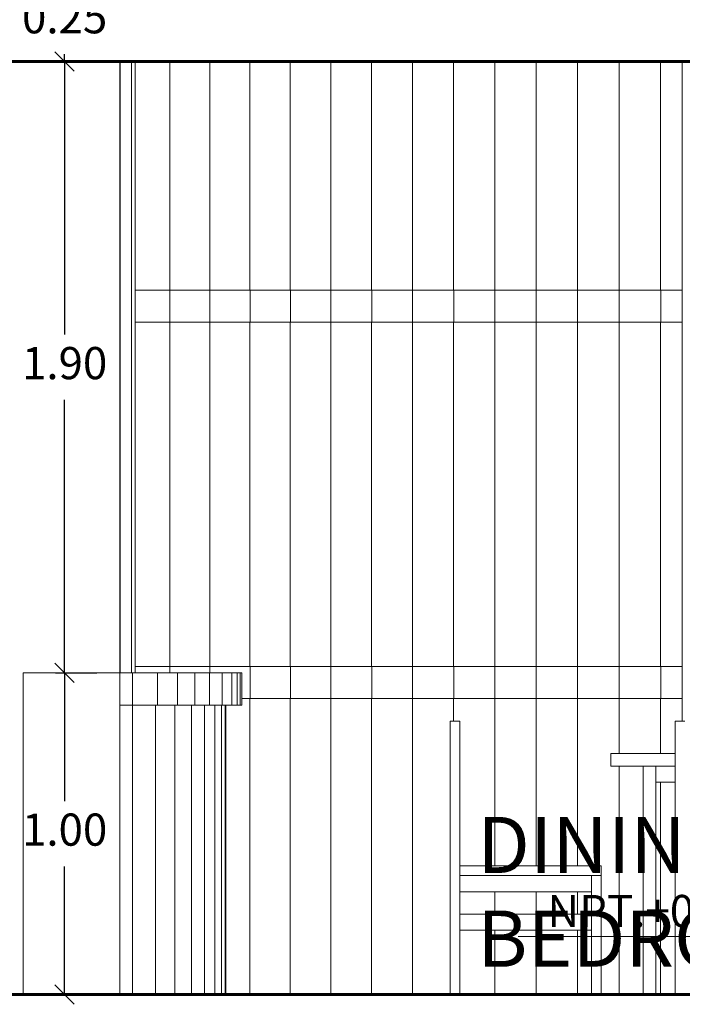
# Model space of a CAD drawing. Extents: x 2194 to 2299, y 1014 to 1043.
# Drawn here: x 2261 to 2263, y 1035 to 1038 of the extents above; entities that cross this region are included whole.
import ezdxf

# ---------------------------------------------------------------- set-up
doc = ezdxf.new("R2010")
doc.units = 0
doc.header["$LTSCALE"] = 0.02
doc.layers.get('0').update_dxf_attribs({"lineweight": 9})
for name, color, linetype, lineweight in [('cotas', 1, 'Continuous', 9), ('Muro', 242, 'Continuous', 60), ('textura', 252, 'Continuous', 5)]:
    doc.layers.add(name, color=color, linetype=linetype, lineweight=lineweight)
doc.layers.add('muros', color=3, linetype='Continuous')
doc.styles.add('cotas', font='arial.ttf', dxfattribs={"height": 0.32})
doc.styles.add('SANS', font='sanss___.ttf')
doc.styles.get("Standard").update_dxf_attribs({"font": 'candara.ttf'})
doc.dimstyles.new('Cortes', dxfattribs={"dimtxt": 0.1, "dimasz": 0.06, "dimexe": 0.1, "dimexo": 0.1, "dimgap": 0.05, "dimtad": 0, "dimtih": 1, "dimtoh": 1, "dimzin": 1, "dimdsep": 46, "dimtxsty": 'SANS', "dimblk": 'OBLIQUE', "dimcen": 0, "dimclrd": 8, "dimclre": 8, "dimclrt": 3, "dimazin": 0, "dimtfac": 1, "dimtix": 1, "dimtmove": 2, "dimatfit": 2, "dimldrblk": 'OBLIQUE', "dimfxl": 1, "dimarcsym": 0})

# ---------------------------------------------------------------- blocks, each defined once
blk = doc.blocks.new('_Oblique')
at = {"color": 0, "linetype": 'ByBlock', "lineweight": -2}
blk.add_line((-0.5, -0.5), (0.5, 0.5), dxfattribs=at)
blk = doc.blocks.new('*D51')
at = {"layer": 'cotas', "color": 8, "lineweight": -2, "transparency": 16777216}
for p, q in [((2261.4835, 1035.7127), (2261.6121, 1035.7127)), ((2261.5121, 1035.7127), (2261.5121, 1035.3142)), ((2261.5121, 1034.7127), (2261.5121, 1035.1111)), ((2261.4835, 1034.7127), (2261.6121, 1034.7127))]:
    blk.add_line(p, q, dxfattribs=at)
at = {"layer": 'Defpoints', "color": 0, "transparency": 16777216}
for p in [(2261.3835, 1035.7127), (2261.5121, 1035.7127), (2261.3835, 1034.7127)]:
    blk.add_point(p, dxfattribs=at)
at = {"layer": 'cotas', "color": 8, "lineweight": -2, "transparency": 16777216, "xscale": 0.06, "yscale": 0.06, "zscale": 0.06}
for p, rotation in [((2261.5121, 1035.7127), 90), ((2261.5121, 1034.7127), 270)]:
    blk.add_blockref('_Oblique', p, dxfattribs=dict(at, rotation=rotation))
at = {"layer": 'cotas', "color": 3, "transparency": 16777216, "insert": (2261.5121, 1035.2127), "char_height": 0.1, "attachment_point": 5, "style": 'SANS'}
blk.add_mtext('1.00', dxfattribs=at)
blk = doc.blocks.new('*D52')
at = {"layer": 'cotas', "color": 8, "lineweight": -2, "transparency": 16777216}
for p, q in [((2261.5121, 1037.6127), (2261.5121, 1036.7642)), ((2261.5121, 1035.7127), (2261.5121, 1036.5611)), ((2261.4835, 1035.7127), (2261.6121, 1035.7127))]:
    blk.add_line(p, q, dxfattribs=at)
at = {"layer": 'Defpoints', "color": 0, "transparency": 16777216}
for p in [(2261.5121, 1037.6127), (2261.5121, 1037.6127), (2261.3835, 1035.7127)]:
    blk.add_point(p, dxfattribs=at)
at = {"layer": 'cotas', "color": 8, "lineweight": -2, "transparency": 16777216, "xscale": 0.06, "yscale": 0.06, "zscale": 0.06}
for p, rotation in [((2261.5121, 1037.6127), 90), ((2261.5121, 1035.7127), 270)]:
    blk.add_blockref('_Oblique', p, dxfattribs=dict(at, rotation=rotation))
at = {"layer": 'cotas', "color": 3, "transparency": 16777216, "insert": (2261.5121, 1036.6627), "char_height": 0.1, "attachment_point": 5, "style": 'SANS'}
blk.add_mtext('1.90', dxfattribs=at)
blk = doc.blocks.new('*D53')
at = {"layer": 'cotas', "color": 8, "lineweight": -2, "transparency": 16777216}
for p, q in [((2261.5121, 1037.8627), (2261.5121, 1037.9227)), ((2261.5121, 1037.8627), (2261.5121, 1037.8392)), ((2261.5121, 1037.6127), (2261.5121, 1037.6361)), ((2261.5121, 1037.6127), (2261.5121, 1037.5527))]:
    blk.add_line(p, q, dxfattribs=at)
at = {"layer": 'Defpoints', "color": 0, "transparency": 16777216}
for p in [(2261.5121, 1037.8627), (2261.5121, 1037.8627), (2261.5121, 1037.6127)]:
    blk.add_point(p, dxfattribs=at)
at = {"layer": 'cotas', "color": 8, "lineweight": -2, "transparency": 16777216, "xscale": 0.06, "yscale": 0.06, "zscale": 0.06}
for p, rotation in [((2261.5121, 1037.8627), 270), ((2261.5121, 1037.6127), 90)]:
    blk.add_blockref('_Oblique', p, dxfattribs=dict(at, rotation=rotation))
at = {"layer": 'cotas', "color": 3, "transparency": 16777216, "insert": (2261.5121, 1037.7377), "char_height": 0.1, "attachment_point": 5, "style": 'SANS'}
blk.add_mtext('0.25', dxfattribs=at)

msp = doc.modelspace()

# ---------------------------------------------------------------- linework, layer by layer
for p, q in [((2261.6835, 1037.6127), (2261.251, 1037.6127)), ((2261.6835, 1035.7127), (2261.6835, 1037.6127)), ((2261.6839, 1037.6127), (2261.6835, 1037.6127)), ((2261.6835, 1037.6127), (2261.6835, 1035.7127)), ((2261.6839, 1035.7127), (2261.6839, 1037.6127)), ((2261.6842, 1037.6127), (2261.6839, 1037.6127)), ((2261.6839, 1037.6127), (2261.6839, 1035.7127)), ((2261.6842, 1035.7127), (2261.6842, 1037.6127)), ((2261.6842, 1037.6127), (2261.6842, 1035.7127)), ((2261.72, 1037.6127), (2261.6842, 1037.6127)), ((2261.72, 1035.7127), (2261.72, 1037.6127)), ((2261.7315, 1037.6127), (2261.72, 1037.6127)), ((2261.72, 1037.6127), (2261.72, 1035.7127)), ((2261.8387, 1037.6127), (2261.7315, 1037.6127)), ((2261.7315, 1037.6127), (2261.7315, 1036.9027)), ((2261.7315, 1035.7127), (2261.7315, 1037.6127)), ((2261.9629, 1037.6127), (2261.8387, 1037.6127)), ((2262.0878, 1037.6127), (2261.9629, 1037.6127)), ((2262.2133, 1037.6127), (2262.0878, 1037.6127)), ((2262.3394, 1037.6127), (2262.2133, 1037.6127)), ((2262.4661, 1037.6127), (2262.3394, 1037.6127)), ((2262.5933, 1037.6127), (2262.4661, 1037.6127)), ((2262.721, 1037.6127), (2262.5933, 1037.6127)), ((2262.849, 1037.6127), (2262.721, 1037.6127)), ((2262.9775, 1037.6127), (2262.849, 1037.6127)), ((2263.1063, 1037.6127), (2262.9775, 1037.6127)), ((2263.2353, 1037.6127), (2263.1063, 1037.6127)), ((2263.3646, 1037.6127), (2263.2353, 1037.6127)), ((2263.4319, 1037.6127), (2263.3646, 1037.6127)), ((2263.432, 1037.6127), (2263.4319, 1037.6127)), ((2263.4319, 1037.6127), (2263.4319, 1036.9027)), ((2263.4319, 1036.9027), (2263.4319, 1037.6127)), ((2263.432, 1036.9027), (2263.432, 1037.6127)), ((2261.8394, 1036.9027), (2261.7315, 1036.9027)), ((2261.7315, 1036.9027), (2261.7315, 1036.8027)), ((2261.7315, 1036.9027), (2261.8387, 1036.9027)), ((2261.8387, 1036.9027), (2261.9629, 1036.9027)), ((2261.8394, 1036.8027), (2261.8394, 1036.9027)), ((2261.9636, 1036.9027), (2261.8394, 1036.9027)), ((2261.8394, 1036.9027), (2261.8394, 1036.8027)), ((2261.9629, 1036.9027), (2262.0878, 1036.9027)), ((2261.9636, 1036.8027), (2261.9636, 1036.9027)), ((2262.0884, 1036.9027), (2261.9636, 1036.9027)), ((2261.9636, 1036.9027), (2261.9636, 1036.8027)), ((2262.0878, 1036.9027), (2262.2133, 1036.9027)), ((2262.0884, 1036.8027), (2262.0884, 1036.9027)), ((2262.2139, 1036.9027), (2262.0884, 1036.9027)), ((2262.0884, 1036.9027), (2262.0884, 1036.8027)), ((2262.2133, 1036.9027), (2262.3394, 1036.9027)), ((2262.2139, 1036.8027), (2262.2139, 1036.9027)), ((2262.2139, 1036.9027), (2262.2139, 1036.8027)), ((2262.34, 1036.9027), (2262.2139, 1036.9027)), ((2262.3394, 1036.9027), (2262.4661, 1036.9027)), ((2262.34, 1036.8027), (2262.34, 1036.9027)), ((2262.4666, 1036.9027), (2262.34, 1036.9027)), ((2262.34, 1036.9027), (2262.34, 1036.8027)), ((2262.4661, 1036.9027), (2262.5933, 1036.9027)), ((2262.4666, 1036.8027), (2262.4666, 1036.9027)), ((2262.4666, 1036.9027), (2262.4666, 1036.8027)), ((2262.5938, 1036.9027), (2262.4666, 1036.9027)), ((2262.5933, 1036.9027), (2262.721, 1036.9027)), ((2262.5938, 1036.8027), (2262.5938, 1036.9027)), ((2262.7214, 1036.9027), (2262.5938, 1036.9027)), ((2262.5938, 1036.9027), (2262.5938, 1036.8027)), ((2262.721, 1036.9027), (2262.849, 1036.9027)), ((2262.7214, 1036.8027), (2262.7214, 1036.9027)), ((2262.7214, 1036.9027), (2262.7214, 1036.8027)), ((2262.8494, 1036.9027), (2262.7214, 1036.9027)), ((2262.849, 1036.9027), (2262.9775, 1036.9027)), ((2262.8494, 1036.8027), (2262.8494, 1036.9027)), ((2262.9778, 1036.9027), (2262.8494, 1036.9027)), ((2262.8494, 1036.9027), (2262.8494, 1036.8027)), ((2262.9775, 1036.9027), (2263.1063, 1036.9027)), ((2262.9778, 1036.8027), (2262.9778, 1036.9027)), ((2263.1066, 1036.9027), (2262.9778, 1036.9027)), ((2262.9778, 1036.9027), (2262.9778, 1036.8027)), ((2263.1063, 1036.9027), (2263.2353, 1036.9027)), ((2263.1066, 1036.8027), (2263.1066, 1036.9027)), ((2263.2356, 1036.9027), (2263.1066, 1036.9027)), ((2263.1066, 1036.9027), (2263.1066, 1036.8027)), ((2263.2353, 1036.9027), (2263.3646, 1036.9027)), ((2263.2356, 1036.8027), (2263.2356, 1036.9027)), ((2263.3648, 1036.9027), (2263.2356, 1036.9027)), ((2263.2356, 1036.9027), (2263.2356, 1036.8027)), ((2263.3646, 1036.9027), (2263.4319, 1036.9027)), ((2263.3648, 1036.8027), (2263.3648, 1036.9027)), ((2263.432, 1036.9027), (2263.3648, 1036.9027)), ((2263.3648, 1036.9027), (2263.3648, 1036.8027)), ((2263.4319, 1036.9027), (2263.432, 1036.9027)), ((2263.432, 1036.8027), (2263.432, 1036.9027)), ((2261.7315, 1036.8027), (2261.8394, 1036.8027)), ((2261.8387, 1036.8027), (2261.7315, 1036.8027)), ((2261.7315, 1036.8027), (2261.7315, 1035.7327)), ((2261.9629, 1036.8027), (2261.8387, 1036.8027)), ((2261.8394, 1036.8027), (2261.9636, 1036.8027)), ((2262.0878, 1036.8027), (2261.9629, 1036.8027)), ((2261.9636, 1036.8027), (2262.0884, 1036.8027)), ((2262.2133, 1036.8027), (2262.0878, 1036.8027)), ((2262.0884, 1036.8027), (2262.2139, 1036.8027)), ((2262.3394, 1036.8027), (2262.2133, 1036.8027)), ((2262.2139, 1036.8027), (2262.34, 1036.8027)), ((2262.4661, 1036.8027), (2262.3394, 1036.8027)), ((2262.34, 1036.8027), (2262.4666, 1036.8027)), ((2262.5933, 1036.8027), (2262.4661, 1036.8027)), ((2262.4666, 1036.8027), (2262.5938, 1036.8027)), ((2262.721, 1036.8027), (2262.5933, 1036.8027)), ((2262.5938, 1036.8027), (2262.7214, 1036.8027)), ((2262.849, 1036.8027), (2262.721, 1036.8027)), ((2262.7214, 1036.8027), (2262.8494, 1036.8027)), ((2262.9775, 1036.8027), (2262.849, 1036.8027)), ((2262.8494, 1036.8027), (2262.9778, 1036.8027)), ((2263.1063, 1036.8027), (2262.9775, 1036.8027)), ((2262.9778, 1036.8027), (2263.1066, 1036.8027)), ((2263.2353, 1036.8027), (2263.1063, 1036.8027)), ((2263.1066, 1036.8027), (2263.2356, 1036.8027)), ((2263.3646, 1036.8027), (2263.2353, 1036.8027)), ((2263.2356, 1036.8027), (2263.3648, 1036.8027)), ((2263.4319, 1036.8027), (2263.3646, 1036.8027)), ((2263.3648, 1036.8027), (2263.432, 1036.8027)), ((2263.432, 1036.8027), (2263.4319, 1036.8027)), ((2263.4319, 1036.8027), (2263.4319, 1035.7327)), ((2263.4319, 1035.7327), (2263.4319, 1036.8027)), ((2263.432, 1035.7327), (2263.432, 1036.8027)), ((2261.3835, 1034.7127), (2261.3835, 1035.7127)), ((2261.3835, 1035.7127), (2261.4149, 1035.7127)), ((2261.6835, 1035.7127), (2261.3835, 1035.7127)), ((2261.3835, 1035.7127), (2261.3835, 1034.7127)), ((2261.4149, 1035.7127), (2261.6835, 1035.7127)), ((2261.6835, 1035.7127), (2261.6839, 1035.7127)), ((2261.7235, 1035.7127), (2261.6835, 1035.7127)), ((2261.6835, 1035.7127), (2261.6835, 1034.7127)), ((2261.6835, 1034.7127), (2261.6835, 1035.7127)), ((2261.6839, 1035.7127), (2261.6842, 1035.7127)), ((2261.6842, 1035.7127), (2261.72, 1035.7127)), ((2261.72, 1035.7127), (2261.7235, 1035.7127)), ((2261.7941, 1035.7127), (2261.7235, 1035.7127)), ((2261.7235, 1035.7127), (2261.7315, 1035.7127)), ((2261.7315, 1035.7327), (2261.7315, 1035.7127)), ((2261.8394, 1035.7327), (2261.7315, 1035.7327)), ((2261.7315, 1035.7327), (2261.8387, 1035.7327)), ((2261.7315, 1035.7127), (2261.7941, 1035.7127)), ((2261.8549, 1035.7127), (2261.7941, 1035.7127)), ((2261.7941, 1035.7127), (2261.8394, 1035.7127)), ((2261.8387, 1035.7327), (2261.9629, 1035.7327)), ((2261.8394, 1035.7127), (2261.8394, 1035.7327)), ((2261.9636, 1035.7327), (2261.8394, 1035.7327)), ((2261.8394, 1035.7327), (2261.8394, 1035.7127)), ((2261.8394, 1035.7127), (2261.9472, 1035.7127)), ((2261.906, 1035.7127), (2261.8549, 1035.7127)), ((2261.9472, 1035.7127), (2261.906, 1035.7127)), ((2261.9785, 1035.7127), (2261.9472, 1035.7127)), ((2261.9472, 1035.7127), (2261.9636, 1035.7127)), ((2261.9629, 1035.7327), (2262.0878, 1035.7327)), ((2261.9636, 1035.7127), (2261.9636, 1035.7327)), ((2261.9636, 1035.7327), (2261.9636, 1035.7127)), ((2262.0884, 1035.7327), (2261.9636, 1035.7327)), ((2261.9636, 1035.7127), (2262.0113, 1035.7127)), ((2261.9999, 1035.7127), (2261.9785, 1035.7127)), ((2262.0113, 1035.7127), (2261.9999, 1035.7127)), ((2262.0127, 1035.7127), (2262.0113, 1035.7127)), ((2262.0113, 1035.7127), (2262.0127, 1035.7127)), ((2262.0127, 1035.7127), (2262.0627, 1035.7127)), ((2262.0627, 1035.7127), (2262.0627, 1035.6127)), ((2262.0878, 1035.7327), (2262.2133, 1035.7327)), ((2262.0884, 1035.6327), (2262.0884, 1035.7327)), ((2262.2139, 1035.7327), (2262.0884, 1035.7327)), ((2262.0884, 1035.7327), (2262.0884, 1035.6327)), ((2262.2133, 1035.7327), (2262.3394, 1035.7327)), ((2262.2139, 1035.6327), (2262.2139, 1035.7327)), ((2262.2139, 1035.7327), (2262.2139, 1035.6327)), ((2262.34, 1035.7327), (2262.2139, 1035.7327)), ((2262.3394, 1035.7327), (2262.4661, 1035.7327)), ((2262.34, 1035.6327), (2262.34, 1035.7327)), ((2262.4666, 1035.7327), (2262.34, 1035.7327)), ((2262.34, 1035.7327), (2262.34, 1035.6327)), ((2262.4661, 1035.7327), (2262.5933, 1035.7327)), ((2262.4666, 1035.6327), (2262.4666, 1035.7327)), ((2262.4666, 1035.7327), (2262.4666, 1035.6327)), ((2262.5938, 1035.7327), (2262.4666, 1035.7327)), ((2262.5933, 1035.7327), (2262.721, 1035.7327)), ((2262.5938, 1035.6327), (2262.5938, 1035.7327)), ((2262.7214, 1035.7327), (2262.5938, 1035.7327)), ((2262.5938, 1035.7327), (2262.5938, 1035.6327)), ((2262.721, 1035.7327), (2262.849, 1035.7327)), ((2262.7214, 1035.6327), (2262.7214, 1035.7327)), ((2262.7214, 1035.7327), (2262.7214, 1035.6327)), ((2262.8494, 1035.7327), (2262.7214, 1035.7327)), ((2262.849, 1035.7327), (2262.9775, 1035.7327)), ((2262.8494, 1035.6327), (2262.8494, 1035.7327)), ((2262.9778, 1035.7327), (2262.8494, 1035.7327)), ((2262.8494, 1035.7327), (2262.8494, 1035.6327)), ((2262.9775, 1035.7327), (2263.1063, 1035.7327)), ((2262.9778, 1035.6327), (2262.9778, 1035.7327)), ((2263.1066, 1035.7327), (2262.9778, 1035.7327)), ((2262.9778, 1035.7327), (2262.9778, 1035.6327)), ((2263.1063, 1035.7327), (2263.2353, 1035.7327)), ((2263.1066, 1035.6327), (2263.1066, 1035.7327)), ((2263.2356, 1035.7327), (2263.1066, 1035.7327)), ((2263.1066, 1035.7327), (2263.1066, 1035.6327)), ((2263.2353, 1035.7327), (2263.3646, 1035.7327)), ((2263.2356, 1035.6327), (2263.2356, 1035.7327)), ((2263.3648, 1035.7327), (2263.2356, 1035.7327)), ((2263.2356, 1035.7327), (2263.2356, 1035.6327)), ((2263.3646, 1035.7327), (2263.4319, 1035.7327)), ((2263.3648, 1035.6327), (2263.3648, 1035.7327)), ((2263.432, 1035.7327), (2263.3648, 1035.7327)), ((2263.3648, 1035.7327), (2263.3648, 1035.6327)), ((2263.4319, 1035.7327), (2263.432, 1035.7327)), ((2263.432, 1035.6327), (2263.432, 1035.7327)), ((2262.0627, 1035.6327), (2262.0884, 1035.6327)), ((2262.0878, 1035.6327), (2262.0627, 1035.6327)), ((2262.2133, 1035.6327), (2262.0878, 1035.6327)), ((2262.0884, 1035.6327), (2262.2139, 1035.6327)), ((2262.3394, 1035.6327), (2262.2133, 1035.6327)), ((2262.2139, 1035.6327), (2262.34, 1035.6327)), ((2262.4661, 1035.6327), (2262.3394, 1035.6327)), ((2262.34, 1035.6327), (2262.4666, 1035.6327)), ((2262.5933, 1035.6327), (2262.4661, 1035.6327)), ((2262.4666, 1035.6327), (2262.5938, 1035.6327)), ((2262.721, 1035.6327), (2262.5933, 1035.6327)), ((2262.5938, 1035.6327), (2262.7214, 1035.6327)), ((2262.849, 1035.6327), (2262.721, 1035.6327)), ((2262.7214, 1035.6327), (2262.8494, 1035.6327)), ((2262.9775, 1035.6327), (2262.849, 1035.6327)), ((2262.8494, 1035.6327), (2262.9778, 1035.6327)), ((2263.1063, 1035.6327), (2262.9775, 1035.6327)), ((2262.9778, 1035.6327), (2263.1066, 1035.6327)), ((2263.2353, 1035.6327), (2263.1063, 1035.6327)), ((2263.1066, 1035.6327), (2263.2356, 1035.6327)), ((2263.3646, 1035.6327), (2263.2353, 1035.6327)), ((2263.2356, 1035.6327), (2263.3648, 1035.6327)), ((2263.4319, 1035.6327), (2263.3646, 1035.6327)), ((2263.3648, 1035.6327), (2263.432, 1035.6327)), ((2263.4319, 1035.6327), (2263.4319, 1035.5627)), ((2263.432, 1035.6327), (2263.4319, 1035.6327)), ((2263.4319, 1035.5627), (2263.4319, 1035.6327)), ((2263.432, 1035.5627), (2263.432, 1035.6327)), ((2262.0627, 1035.6127), (2261.6835, 1035.6127)), ((2262.0113, 1035.6127), (2262.0113, 1034.7127)), ((2262.0113, 1034.7127), (2262.0113, 1035.6127)), ((2262.0127, 1034.7127), (2262.0127, 1035.6127)), ((2262.0127, 1035.6127), (2262.0127, 1034.7127)), ((2262.71, 1035.5327), (2262.71, 1035.5627)), ((2262.71, 1035.5627), (2262.721, 1035.5627)), ((2262.74, 1035.5627), (2262.71, 1035.5627)), ((2262.71, 1035.5627), (2262.71, 1034.7127)), ((2262.721, 1035.5627), (2262.74, 1035.5627)), ((2262.74, 1035.5627), (2262.74, 1035.1127)), ((2262.74, 1034.7127), (2262.74, 1035.5627)), ((2263.41, 1035.4627), (2263.41, 1035.5627)), ((2263.41, 1035.5627), (2263.4319, 1035.5627)), ((2263.44, 1035.5627), (2263.41, 1035.5627)), ((2263.41, 1035.5627), (2263.41, 1034.7127)), ((2263.4319, 1035.5627), (2263.432, 1035.5627)), ((2262.71, 1035.4577), (2262.71, 1035.5327)), ((2263.21, 1035.4227), (2263.21, 1035.4627)), ((2263.21, 1035.4627), (2263.2353, 1035.4627)), ((2263.41, 1035.4627), (2263.21, 1035.4627)), ((2263.21, 1035.4627), (2263.21, 1035.4227)), ((2263.2353, 1035.4627), (2263.3646, 1035.4627)), ((2263.3646, 1035.4627), (2263.41, 1035.4627)), ((2263.41, 1035.4227), (2263.41, 1035.4627)), ((2262.71, 1035.4202), (2262.71, 1035.4577)), ((2262.71, 1035.3452), (2262.71, 1035.4202)), ((2263.2353, 1035.4227), (2263.21, 1035.4227)), ((2263.21, 1035.4227), (2263.41, 1035.4227)), ((2263.2353, 1034.7127), (2263.2353, 1035.4227)), ((2263.31, 1035.4227), (2263.2353, 1035.4227)), ((2263.2353, 1035.4227), (2263.2353, 1034.7127)), ((2263.31, 1034.7127), (2263.31, 1035.4227)), ((2263.35, 1035.4227), (2263.31, 1035.4227)), ((2263.31, 1035.4227), (2263.31, 1034.7127)), ((2263.35, 1035.4227), (2263.35, 1035.3727)), ((2263.41, 1035.4227), (2263.35, 1035.4227)), ((2263.35, 1034.7127), (2263.35, 1035.4227)), ((2263.41, 1035.3727), (2263.41, 1035.4227)), ((2263.3646, 1035.3727), (2263.35, 1035.3727)), ((2263.35, 1035.3727), (2263.35, 1034.7127)), ((2263.35, 1035.3727), (2263.41, 1035.3727)), ((2263.3646, 1034.7127), (2263.3646, 1035.3727)), ((2263.3646, 1035.3727), (2263.3646, 1034.7127)), ((2263.41, 1035.3727), (2263.3646, 1035.3727)), ((2263.41, 1034.7127), (2263.41, 1035.3727)), ((2262.71, 1035.1127), (2262.71, 1035.3452)), ((2262.71, 1035.0827), (2262.71, 1035.1127)), ((2262.74, 1035.1127), (2262.849, 1035.1127)), ((2263.18, 1035.1127), (2262.74, 1035.1127)), ((2262.74, 1035.1127), (2262.74, 1035.0827)), ((2262.849, 1035.1127), (2262.9775, 1035.1127)), ((2262.9775, 1035.1127), (2263.1063, 1035.1127)), ((2263.1063, 1035.1127), (2263.18, 1035.1127)), ((2263.18, 1035.1127), (2263.18, 1034.7127)), ((2263.18, 1035.0827), (2263.18, 1035.1127)), ((2262.71, 1034.7127), (2262.71, 1035.0827)), ((2263.15, 1035.0827), (2262.74, 1035.0827)), ((2262.74, 1035.0827), (2262.74, 1035.0327)), ((2262.74, 1035.0827), (2263.18, 1035.0827)), ((2263.15, 1035.0327), (2263.15, 1035.0827)), ((2263.18, 1035.0827), (2263.15, 1035.0827)), ((2263.15, 1035.0827), (2263.15, 1034.7127)), ((2263.18, 1034.7127), (2263.18, 1035.0827)), ((2262.849, 1035.0327), (2262.74, 1035.0327)), ((2262.74, 1035.0327), (2262.74, 1034.9627)), ((2262.74, 1035.0327), (2263.15, 1035.0327)), ((2262.849, 1034.9627), (2262.849, 1035.0327)), ((2262.849, 1035.0327), (2262.849, 1034.9627)), ((2262.9775, 1035.0327), (2262.849, 1035.0327)), ((2262.9775, 1034.9627), (2262.9775, 1035.0327)), ((2262.9775, 1035.0327), (2262.9775, 1034.9627)), ((2263.1063, 1035.0327), (2262.9775, 1035.0327)), ((2263.1063, 1034.9627), (2263.1063, 1035.0327)), ((2263.15, 1035.0327), (2263.1063, 1035.0327)), ((2263.1063, 1035.0327), (2263.1063, 1034.9627)), ((2263.15, 1034.9627), (2263.15, 1035.0327)), ((2262.74, 1034.9627), (2262.849, 1034.9627)), ((2263.15, 1034.9627), (2262.74, 1034.9627)), ((2262.74, 1034.9627), (2262.74, 1034.9127)), ((2262.849, 1034.9627), (2262.9775, 1034.9627)), ((2262.9775, 1034.9627), (2263.1063, 1034.9627)), ((2263.1063, 1034.9627), (2263.15, 1034.9627)), ((2263.15, 1034.9127), (2263.15, 1034.9627)), ((2262.74, 1034.9127), (2262.74, 1034.7127)), ((2262.849, 1034.9127), (2262.74, 1034.9127)), ((2262.74, 1034.9127), (2263.15, 1034.9127)), ((2262.849, 1034.7127), (2262.849, 1034.9127)), ((2262.9775, 1034.9127), (2262.849, 1034.9127)), ((2262.849, 1034.9127), (2262.849, 1034.7127)), ((2262.9775, 1034.7127), (2262.9775, 1034.9127)), ((2263.1063, 1034.9127), (2262.9775, 1034.9127)), ((2262.9775, 1034.9127), (2262.9775, 1034.7127)), ((2263.1063, 1034.7127), (2263.1063, 1034.9127)), ((2263.15, 1034.9127), (2263.1063, 1034.9127)), ((2263.1063, 1034.9127), (2263.1063, 1034.7127)), ((2263.15, 1034.7127), (2263.15, 1034.9127)), ((2261.251, 1034.7127), (2261.3835, 1034.7127)), ((2261.3835, 1034.7127), (2261.6835, 1034.7127)), ((2261.6835, 1034.7127), (2261.7235, 1034.7127)), ((2261.7235, 1034.7127), (2261.7941, 1034.7127)), ((2261.7941, 1034.7127), (2261.8549, 1034.7127)), ((2261.8549, 1034.7127), (2261.906, 1034.7127)), ((2261.906, 1034.7127), (2261.9472, 1034.7127)), ((2261.9472, 1034.7127), (2261.9785, 1034.7127)), ((2261.9785, 1034.7127), (2261.9999, 1034.7127)), ((2261.9999, 1034.7127), (2262.0113, 1034.7127)), ((2262.0113, 1034.7127), (2262.0127, 1034.7127)), ((2262.0127, 1034.7127), (2262.0878, 1034.7127)), ((2262.0878, 1034.7127), (2262.2133, 1034.7127)), ((2262.2133, 1034.7127), (2262.3394, 1034.7127)), ((2262.3394, 1034.7127), (2262.4661, 1034.7127)), ((2262.4661, 1034.7127), (2262.5933, 1034.7127)), ((2262.5933, 1034.7127), (2262.71, 1034.7127)), ((2262.71, 1034.7127), (2262.74, 1034.7127)), ((2262.74, 1034.7127), (2262.849, 1034.7127)), ((2262.849, 1034.7127), (2262.9775, 1034.7127)), ((2262.9775, 1034.7127), (2263.1063, 1034.7127)), ((2263.1063, 1034.7127), (2263.15, 1034.7127)), ((2263.15, 1034.7127), (2263.18, 1034.7127)), ((2263.18, 1034.7127), (2263.2353, 1034.7127)), ((2263.2353, 1034.7127), (2263.31, 1034.7127)), ((2263.31, 1034.7127), (2263.35, 1034.7127)), ((2263.35, 1034.7127), (2263.3646, 1034.7127)), ((2263.3646, 1034.7127), (2263.41, 1034.7127)), ((2263.41, 1034.7127), (2263.44, 1034.7127))]:
    msp.add_line(p, q)
at = {"color": 81, "linetype": 'Continuous', "lineweight": 18}
for p, q in [((2261.6835, 1035.7127), (2261.6835, 1037.6127)), ((2261.6839, 1035.7127), (2261.6839, 1037.6127)), ((2261.6842, 1035.7127), (2261.6842, 1037.6127)), ((2261.7315, 1037.6127), (2261.7315, 1035.7127)), ((2263.4319, 1037.6127), (2263.4319, 1036.9027)), ((2263.432, 1036.9027), (2263.432, 1037.6127)), ((2261.8387, 1036.9027), (2261.7315, 1036.9027)), ((2261.7315, 1036.9027), (2261.8394, 1036.9027)), ((2261.9629, 1036.9027), (2261.8394, 1036.9027)), ((2261.8394, 1036.9027), (2261.9636, 1036.9027)), ((2262.0878, 1036.9027), (2261.9636, 1036.9027)), ((2261.9636, 1036.9027), (2262.0884, 1036.9027)), ((2262.2133, 1036.9027), (2262.0884, 1036.9027)), ((2262.0884, 1036.9027), (2262.2139, 1036.9027)), ((2262.3394, 1036.9027), (2262.2139, 1036.9027)), ((2262.2139, 1036.9027), (2262.34, 1036.9027)), ((2262.4661, 1036.9027), (2262.34, 1036.9027)), ((2262.34, 1036.9027), (2262.4666, 1036.9027)), ((2262.5933, 1036.9027), (2262.4666, 1036.9027)), ((2262.4666, 1036.9027), (2262.5938, 1036.9027)), ((2262.721, 1036.9027), (2262.5938, 1036.9027)), ((2262.5938, 1036.9027), (2262.7214, 1036.9027)), ((2262.849, 1036.9027), (2262.7214, 1036.9027)), ((2262.7214, 1036.9027), (2262.8494, 1036.9027)), ((2262.9775, 1036.9027), (2262.8494, 1036.9027)), ((2262.8494, 1036.9027), (2262.9778, 1036.9027)), ((2263.1063, 1036.9027), (2262.9778, 1036.9027)), ((2262.9778, 1036.9027), (2263.1066, 1036.9027)), ((2263.2353, 1036.9027), (2263.1066, 1036.9027)), ((2263.1066, 1036.9027), (2263.2356, 1036.9027)), ((2263.3646, 1036.9027), (2263.2356, 1036.9027)), ((2263.2356, 1036.9027), (2263.3648, 1036.9027)), ((2263.4319, 1036.9027), (2263.3648, 1036.9027)), ((2263.3648, 1036.9027), (2263.432, 1036.9027)), ((2263.432, 1036.9027), (2263.432, 1036.8027)), ((2261.7315, 1036.8027), (2261.8387, 1036.8027)), ((2261.8394, 1036.8027), (2261.7315, 1036.8027)), ((2261.8394, 1036.8027), (2261.9629, 1036.8027)), ((2261.9636, 1036.8027), (2261.8394, 1036.8027)), ((2261.9636, 1036.8027), (2262.0878, 1036.8027)), ((2262.0884, 1036.8027), (2261.9636, 1036.8027)), ((2262.0884, 1036.8027), (2262.2133, 1036.8027)), ((2262.2139, 1036.8027), (2262.0884, 1036.8027)), ((2262.2139, 1036.8027), (2262.3394, 1036.8027)), ((2262.34, 1036.8027), (2262.2139, 1036.8027)), ((2262.34, 1036.8027), (2262.4661, 1036.8027)), ((2262.4666, 1036.8027), (2262.34, 1036.8027)), ((2262.4666, 1036.8027), (2262.5933, 1036.8027)), ((2262.5938, 1036.8027), (2262.4666, 1036.8027)), ((2262.5938, 1036.8027), (2262.721, 1036.8027)), ((2262.7214, 1036.8027), (2262.5938, 1036.8027)), ((2262.7214, 1036.8027), (2262.849, 1036.8027)), ((2262.8494, 1036.8027), (2262.7214, 1036.8027)), ((2262.8494, 1036.8027), (2262.9775, 1036.8027)), ((2262.9778, 1036.8027), (2262.8494, 1036.8027)), ((2262.9778, 1036.8027), (2263.1063, 1036.8027)), ((2263.1066, 1036.8027), (2262.9778, 1036.8027)), ((2263.1066, 1036.8027), (2263.2353, 1036.8027)), ((2263.2356, 1036.8027), (2263.1066, 1036.8027)), ((2263.2356, 1036.8027), (2263.3646, 1036.8027)), ((2263.3648, 1036.8027), (2263.2356, 1036.8027)), ((2263.3648, 1036.8027), (2263.4319, 1036.8027)), ((2263.432, 1036.8027), (2263.3648, 1036.8027)), ((2263.4319, 1036.8027), (2263.4319, 1035.7327)), ((2263.432, 1035.7327), (2263.432, 1036.8027)), ((2261.3835, 1035.7127), (2261.6835, 1035.7127)), ((2261.3835, 1034.7127), (2261.3835, 1035.7127)), ((2261.6835, 1035.7127), (2261.7235, 1035.7127)), ((2261.6835, 1034.7127), (2261.6835, 1035.7127)), ((2261.7235, 1035.7127), (2261.7941, 1035.7127)), ((2261.8387, 1035.7327), (2261.7315, 1035.7327)), ((2261.7315, 1035.7327), (2261.8394, 1035.7327)), ((2261.7941, 1035.7127), (2261.8549, 1035.7127)), ((2261.9629, 1035.7327), (2261.8394, 1035.7327)), ((2261.8394, 1035.7327), (2261.9636, 1035.7327)), ((2261.8549, 1035.7127), (2261.906, 1035.7127)), ((2261.906, 1035.7127), (2261.9472, 1035.7127)), ((2261.9472, 1035.7127), (2261.9785, 1035.7127)), ((2262.0878, 1035.7327), (2261.9636, 1035.7327)), ((2261.9636, 1035.7327), (2262.0884, 1035.7327)), ((2261.9785, 1035.7127), (2261.9999, 1035.7127)), ((2261.9999, 1035.7127), (2262.0113, 1035.7127)), ((2262.0113, 1035.7127), (2262.0127, 1035.7127)), ((2262.2133, 1035.7327), (2262.0884, 1035.7327)), ((2262.0884, 1035.7327), (2262.2139, 1035.7327)), ((2262.3394, 1035.7327), (2262.2139, 1035.7327)), ((2262.2139, 1035.7327), (2262.34, 1035.7327)), ((2262.4661, 1035.7327), (2262.34, 1035.7327)), ((2262.34, 1035.7327), (2262.4666, 1035.7327)), ((2262.5933, 1035.7327), (2262.4666, 1035.7327)), ((2262.4666, 1035.7327), (2262.5938, 1035.7327)), ((2262.721, 1035.7327), (2262.5938, 1035.7327)), ((2262.5938, 1035.7327), (2262.7214, 1035.7327)), ((2262.849, 1035.7327), (2262.7214, 1035.7327)), ((2262.7214, 1035.7327), (2262.8494, 1035.7327)), ((2262.9775, 1035.7327), (2262.8494, 1035.7327)), ((2262.8494, 1035.7327), (2262.9778, 1035.7327)), ((2263.1063, 1035.7327), (2262.9778, 1035.7327)), ((2262.9778, 1035.7327), (2263.1066, 1035.7327)), ((2263.2353, 1035.7327), (2263.1066, 1035.7327)), ((2263.1066, 1035.7327), (2263.2356, 1035.7327)), ((2263.3646, 1035.7327), (2263.2356, 1035.7327)), ((2263.2356, 1035.7327), (2263.3648, 1035.7327)), ((2263.4319, 1035.7327), (2263.3648, 1035.7327)), ((2263.3648, 1035.7327), (2263.432, 1035.7327)), ((2263.432, 1035.7327), (2263.432, 1035.6327)), ((2262.0627, 1035.6327), (2262.0878, 1035.6327)), ((2262.0884, 1035.6327), (2262.0627, 1035.6327)), ((2262.0884, 1035.6327), (2262.2133, 1035.6327)), ((2262.2139, 1035.6327), (2262.0884, 1035.6327)), ((2262.2139, 1035.6327), (2262.3394, 1035.6327)), ((2262.34, 1035.6327), (2262.2139, 1035.6327)), ((2262.34, 1035.6327), (2262.4661, 1035.6327)), ((2262.4666, 1035.6327), (2262.34, 1035.6327)), ((2262.4666, 1035.6327), (2262.5933, 1035.6327)), ((2262.5938, 1035.6327), (2262.4666, 1035.6327)), ((2262.5938, 1035.6327), (2262.721, 1035.6327)), ((2262.7214, 1035.6327), (2262.5938, 1035.6327)), ((2262.7214, 1035.6327), (2262.849, 1035.6327)), ((2262.8494, 1035.6327), (2262.7214, 1035.6327)), ((2262.8494, 1035.6327), (2262.9775, 1035.6327)), ((2262.9778, 1035.6327), (2262.8494, 1035.6327)), ((2262.9778, 1035.6327), (2263.1063, 1035.6327)), ((2263.1066, 1035.6327), (2262.9778, 1035.6327)), ((2263.1066, 1035.6327), (2263.2353, 1035.6327)), ((2263.2356, 1035.6327), (2263.1066, 1035.6327)), ((2263.2356, 1035.6327), (2263.3646, 1035.6327)), ((2263.3648, 1035.6327), (2263.2356, 1035.6327)), ((2263.3648, 1035.6327), (2263.4319, 1035.6327)), ((2263.432, 1035.6327), (2263.3648, 1035.6327)), ((2263.4319, 1035.6327), (2263.4319, 1035.5627)), ((2263.432, 1035.5627), (2263.432, 1035.6327)), ((2262.0127, 1034.7127), (2262.0127, 1035.6127))]:
    msp.add_line(p, q, dxfattribs=at)
at = {"flags": 128}
msp.add_lwpolyline([(2262.922, 1034.8937), (2263.8026, 1034.8937), (2263.8026, 1034.7127), (2263.6765, 1034.7931), (2263.9287, 1034.7931), (2263.8026, 1034.7127)], dxfattribs=at)
at = {"layer": 'Muro'}
for p, q in [((2258.201, 1037.6127), (2269.0775, 1037.6127)), ((2255.1217, 1034.7127), (2272.2414, 1034.7127))]:
    msp.add_line(p, q, dxfattribs=at)
at = {"layer": 'muros', "color": 81, "linetype": 'Continuous', "lineweight": 18}
for p, q in [((2262.74, 1035.5627), (2262.71, 1035.5627)), ((2262.71, 1034.7127), (2262.71, 1035.5627)), ((2262.74, 1034.7127), (2262.74, 1035.5627)), ((2263.41, 1035.5627), (2263.44, 1035.5627)), ((2263.41, 1034.7127), (2263.41, 1035.5627)), ((2263.21, 1035.4627), (2263.41, 1035.4627)), ((2263.21, 1035.4227), (2263.21, 1035.4627)), ((2263.21, 1035.4227), (2263.41, 1035.4227)), ((2263.31, 1034.7127), (2263.31, 1035.4227)), ((2263.35, 1034.7127), (2263.35, 1035.4227)), ((2263.35, 1035.3727), (2263.41, 1035.3727)), ((2263.18, 1035.1127), (2262.74, 1035.1127)), ((2263.18, 1035.0827), (2263.18, 1035.1127)), ((2263.15, 1035.0827), (2262.74, 1035.0827)), ((2263.18, 1035.0827), (2263.15, 1035.0827)), ((2263.15, 1034.7127), (2263.15, 1035.0827)), ((2263.18, 1034.7127), (2263.18, 1035.0827)), ((2263.15, 1035.0327), (2262.74, 1035.0327)), ((2263.15, 1034.9627), (2262.74, 1034.9627)), ((2263.15, 1034.9127), (2262.74, 1034.9127))]:
    msp.add_line(p, q, dxfattribs=at)
at = {"layer": 'textura'}
for p, q in [((2261.8387, 1036.9027), (2261.8387, 1037.6127)), ((2261.8387, 1037.6127), (2261.8387, 1036.9027)), ((2261.9629, 1036.9027), (2261.9629, 1037.6127)), ((2261.9629, 1037.6127), (2261.9629, 1036.9027)), ((2262.0878, 1036.9027), (2262.0878, 1037.6127)), ((2262.0878, 1037.6127), (2262.0878, 1036.9027)), ((2262.2133, 1036.9027), (2262.2133, 1037.6127)), ((2262.2133, 1037.6127), (2262.2133, 1036.9027)), ((2262.3394, 1036.9027), (2262.3394, 1037.6127)), ((2262.3394, 1037.6127), (2262.3394, 1036.9027)), ((2262.4661, 1036.9027), (2262.4661, 1037.6127)), ((2262.4661, 1037.6127), (2262.4661, 1036.9027)), ((2262.5933, 1036.9027), (2262.5933, 1037.6127)), ((2262.5933, 1037.6127), (2262.5933, 1036.9027)), ((2262.721, 1036.9027), (2262.721, 1037.6127)), ((2262.721, 1037.6127), (2262.721, 1036.9027)), ((2262.849, 1036.9027), (2262.849, 1037.6127)), ((2262.849, 1037.6127), (2262.849, 1036.9027)), ((2262.9775, 1036.9027), (2262.9775, 1037.6127)), ((2262.9775, 1037.6127), (2262.9775, 1036.9027)), ((2263.1063, 1036.9027), (2263.1063, 1037.6127)), ((2263.1063, 1037.6127), (2263.1063, 1036.9027)), ((2263.2353, 1036.9027), (2263.2353, 1037.6127)), ((2263.2353, 1037.6127), (2263.2353, 1036.9027)), ((2263.3646, 1036.9027), (2263.3646, 1037.6127)), ((2263.3646, 1037.6127), (2263.3646, 1036.9027)), ((2261.8387, 1035.7327), (2261.8387, 1036.8027)), ((2261.8387, 1036.8027), (2261.8387, 1035.7327)), ((2261.9629, 1035.7327), (2261.9629, 1036.8027)), ((2261.9629, 1036.8027), (2261.9629, 1035.7327)), ((2262.0878, 1035.7327), (2262.0878, 1036.8027)), ((2262.0878, 1036.8027), (2262.0878, 1035.7327)), ((2262.2133, 1035.7327), (2262.2133, 1036.8027)), ((2262.2133, 1036.8027), (2262.2133, 1035.7327)), ((2262.3394, 1035.7327), (2262.3394, 1036.8027)), ((2262.3394, 1036.8027), (2262.3394, 1035.7327)), ((2262.4661, 1035.7327), (2262.4661, 1036.8027)), ((2262.4661, 1036.8027), (2262.4661, 1035.7327)), ((2262.5933, 1035.7327), (2262.5933, 1036.8027)), ((2262.5933, 1036.8027), (2262.5933, 1035.7327)), ((2262.721, 1035.7327), (2262.721, 1036.8027)), ((2262.721, 1036.8027), (2262.721, 1035.7327)), ((2262.849, 1035.7327), (2262.849, 1036.8027)), ((2262.849, 1036.8027), (2262.849, 1035.7327)), ((2262.9775, 1035.7327), (2262.9775, 1036.8027)), ((2262.9775, 1036.8027), (2262.9775, 1035.7327)), ((2263.1063, 1035.7327), (2263.1063, 1036.8027)), ((2263.1063, 1036.8027), (2263.1063, 1035.7327)), ((2263.2353, 1035.7327), (2263.2353, 1036.8027)), ((2263.2353, 1036.8027), (2263.2353, 1035.7327)), ((2263.3646, 1035.7327), (2263.3646, 1036.8027)), ((2263.3646, 1036.8027), (2263.3646, 1035.7327)), ((2261.7235, 1035.7127), (2261.7235, 1034.7127)), ((2261.7235, 1035.6127), (2261.7235, 1035.7127)), ((2261.8011, 1035.6127), (2261.8011, 1035.7127)), ((2261.8633, 1035.6127), (2261.8633, 1035.7127)), ((2261.9166, 1035.6127), (2261.9166, 1035.7127)), ((2261.9628, 1035.6127), (2261.9628, 1035.7127)), ((2262.0018, 1035.6127), (2262.0018, 1035.7127)), ((2262.032, 1035.6127), (2262.032, 1035.7127)), ((2262.048, 1035.6127), (2262.048, 1035.7127)), ((2262.0575, 1035.6127), (2262.0575, 1035.7127)), ((2262.0878, 1034.7127), (2262.0878, 1035.6327)), ((2262.0878, 1035.6327), (2262.0878, 1034.7127)), ((2262.2133, 1034.7127), (2262.2133, 1035.6327)), ((2262.2133, 1035.6327), (2262.2133, 1034.7127)), ((2262.3394, 1034.7127), (2262.3394, 1035.6327)), ((2262.3394, 1035.6327), (2262.3394, 1034.7127)), ((2262.4661, 1034.7127), (2262.4661, 1035.6327)), ((2262.4661, 1035.6327), (2262.4661, 1034.7127)), ((2262.5933, 1034.7127), (2262.5933, 1035.6327)), ((2262.5933, 1035.6327), (2262.5933, 1034.7127)), ((2262.721, 1035.5627), (2262.721, 1035.6327)), ((2262.721, 1035.6327), (2262.721, 1035.5627)), ((2262.849, 1035.1127), (2262.849, 1035.6327)), ((2262.849, 1035.6327), (2262.849, 1035.1127)), ((2262.9775, 1035.1127), (2262.9775, 1035.6327)), ((2262.9775, 1035.6327), (2262.9775, 1035.1127)), ((2263.1063, 1035.1127), (2263.1063, 1035.6327)), ((2263.1063, 1035.6327), (2263.1063, 1035.1127)), ((2263.2353, 1035.4627), (2263.2353, 1035.6327)), ((2263.2353, 1035.6327), (2263.2353, 1035.4627)), ((2263.3646, 1035.4627), (2263.3646, 1035.6327)), ((2263.3646, 1035.6327), (2263.3646, 1035.4627)), ((2261.7235, 1034.7127), (2261.7235, 1035.6127)), ((2261.7941, 1035.6127), (2261.7941, 1034.7127)), ((2261.7941, 1034.7127), (2261.7941, 1035.6127)), ((2261.8549, 1035.6127), (2261.8549, 1034.7127)), ((2261.8549, 1034.7127), (2261.8549, 1035.6127)), ((2261.906, 1035.6127), (2261.906, 1034.7127)), ((2261.906, 1034.7127), (2261.906, 1035.6127)), ((2261.9472, 1035.6127), (2261.9472, 1034.7127)), ((2261.9472, 1034.7127), (2261.9472, 1035.6127)), ((2261.9785, 1035.6127), (2261.9785, 1034.7127)), ((2261.9785, 1034.7127), (2261.9785, 1035.6127)), ((2261.9999, 1035.6127), (2261.9999, 1034.7127)), ((2261.9999, 1034.7127), (2261.9999, 1035.6127))]:
    msp.add_line(p, q, dxfattribs=at)

# ---------------------------------------------------------------- texts
at = {"ltscale": 0.5, "style": 'cotas'}
msp.add_text('NPT.+0.40', height=0.1, dxfattribs=at).set_placement((2263.0128, 1034.9227))
at = {"insert": (2262.7942, 1035.2653), "char_height": 0.174696, "width": 0.437883, "attachment_point": 1}
msp.add_mtext('{\\fVerdana|b0|i0|c0|p34;DINING BEDROOM}', dxfattribs=at)

# ---------------------------------------------------------------- dimensions: what is measured, and where the dimension line sits
at = {"layer": 'cotas'}
for base, p1, p2, picture, middle in [((2261.5121, 1037.8627), (2261.5121, 1037.6127), (2261.5121, 1037.8627), '*D53', (2261.5121, 1037.7377)), ((2261.5121, 1037.6127), (2261.3835, 1035.7127), (2261.5121, 1037.6127), '*D52', (2261.5121, 1036.6627)), ((2261.5121, 1035.7127), (2261.3835, 1034.7127), (2261.3835, 1035.7127), '*D51', (2261.5121, 1035.2127))]:
    dim = msp.add_linear_dim(base=base, p1=p1, p2=p2, angle=90, dimstyle='Cortes', dxfattribs=at)
    dim.commit()
    dim.dimension.update_dxf_attribs({"geometry": picture, "text_midpoint": middle})

doc.saveas('drawing.dxf')
